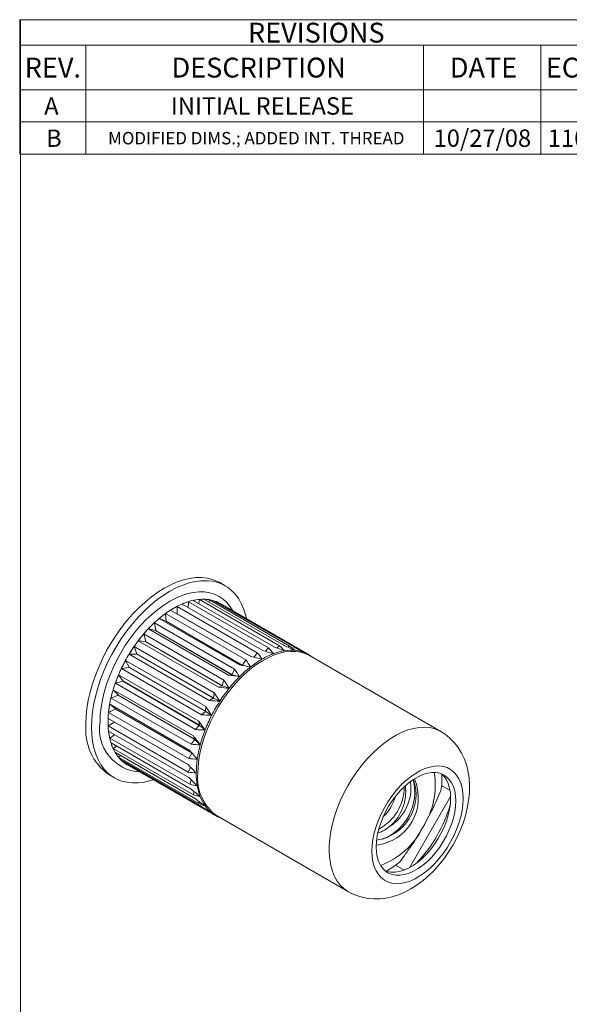
# Model space of a CAD drawing. Units: inches. Extents: x 0.3 to 10.6, y 0.2 to 8.2.
# Drawn here: x 0.3 to 2.6, y 4.1 to 8.2 of the extents above; entities that cross this region are included whole.
import ezdxf

# ---------------------------------------------------------------- set-up
doc = ezdxf.new("R2010")
doc.units = ezdxf.units.IN
doc.header["$MEASUREMENT"] = 0
doc.styles.add('SLDTEXTSTYLE18', font='TXT', dxfattribs={"width": 0.75})
doc.styles.add('SLDTEXTSTYLE26', font='TXT', dxfattribs={"width": 0.701613})

# ---------------------------------------------------------------- blocks, each defined once
blk = doc.blocks.new('SW_TABLEANNOTATION_0')
at = {"color": 0, "linetype": 'Continuous', "lineweight": 0}
for p, q in [((0, 0), (0, -0.5639)), ((2.4603, 0), (0, 0)), ((2.4603, -0.5639), (2.4603, 0)), ((0, -0.1063), (2.4603, -0.1063)), ((0.2775, -0.1063), (0.2775, -0.2935)), ((1.6946, -0.1063), (1.6946, -0.2935)), ((2.1864, -0.1063), (2.1864, -0.2935)), ((0, -0.2935), (2.4603, -0.2935)), ((0.2775, -0.2935), (0.2775, -0.5639)), ((1.6946, -0.2935), (1.6946, -0.5639)), ((2.1864, -0.2935), (2.1864, -0.5639)), ((0, -0.4287), (2.4603, -0.4287)), ((0, -0.5639), (2.4603, -0.5639))]:
    blk.add_line(p, q, dxfattribs=at)
at = {"color": 0, "linetype": 'Continuous', "lineweight": 0, "attachment_point": 1}
for s, insert, char_height, style in [('REVISIONS', (0.9576, -0.0126), 0.08333, 'SLDTEXTSTYLE18'), ('REV.', (0.0209, -0.1593), 0.08333, 'SLDTEXTSTYLE18'), ('DESCRIPTION', (0.6372, -0.1593), 0.083333, 'SLDTEXTSTYLE18'), ('DATE', (1.8046, -0.1593), 0.08333, 'SLDTEXTSTYLE18'), ('ECN', (2.2073, -0.1593), 0.08333, 'SLDTEXTSTYLE18'), ('A', (0.1028, -0.3254), 0.0729, 'SLDTEXTSTYLE18'), ('INITIAL RELEASE', (0.6341, -0.3254), 0.072917, 'SLDTEXTSTYLE18'), ('B', (0.1109, -0.4606), 0.0729, 'SLDTEXTSTYLE18'), ('MODIFIED DIMS.; ADDED INT. THREAD', (0.371, -0.4709), 0.052083, 'SLDTEXTSTYLE26'), ('10/27/08', (1.7364, -0.4606), 0.07292, 'SLDTEXTSTYLE18'), ('1107', (2.2156, -0.4606), 0.07292, 'SLDTEXTSTYLE18')]:
    blk.add_mtext(s, dxfattribs=dict(at, insert=insert, char_height=char_height, style=style))

msp = doc.modelspace()

# ---------------------------------------------------------------- linework, layer by layer
at = {"color": 7, "linetype": 'Continuous', "lineweight": 0}
for q in [(10.6299, 8.1921), (0.3299, 0.3921)]:
    msp.add_line((0.3299, 8.1921), q, dxfattribs=at)
at = {"color": 7, "linetype": 'Continuous', "lineweight": 15}
for p, q in [((1.1884, 5.8177), (1.1653, 5.831)), ((1.3437, 5.5471), (1.0074, 5.7412)), ((1.0324, 5.7268), (1.0342, 5.7512)), ((1.0342, 5.7512), (1.3705, 5.5571)), ((1.3907, 5.5625), (1.0544, 5.7566)), ((1.0775, 5.7433), (1.08, 5.7606)), ((1.08, 5.7606), (1.4163, 5.5665)), ((1.4352, 5.5672), (1.099, 5.7613)), ((1.1204, 5.749), (1.1225, 5.7592)), ((1.1225, 5.7592), (1.4588, 5.5651)), ((1.4759, 5.5612), (1.1397, 5.7553)), ((1.1596, 5.7438), (1.1605, 5.7471)), ((1.1605, 5.7471), (1.4968, 5.553)), ((1.538, 5.5295), (1.1677, 5.7433)), ((0.9385, 5.7014), (1.2748, 5.5073)), ((0.9411, 5.6696), (0.9385, 5.7014)), ((1.2956, 5.5214), (0.9594, 5.7155)), ((0.9866, 5.7004), (0.9861, 5.7001)), ((0.9866, 5.7312), (1.3228, 5.5371)), ((0.9866, 5.7004), (0.9866, 5.7312)), ((1.2973, 5.521), (0.9866, 5.7004)), ((0.8915, 5.6625), (1.2278, 5.4684)), ((0.8969, 5.6306), (0.8915, 5.6625)), ((1.248, 5.4864), (0.9117, 5.6805)), ((0.9401, 5.6689), (0.9117, 5.6805)), ((0.9411, 5.6696), (0.9401, 5.6689)), ((0.9401, 5.6689), (1.2602, 5.4841)), ((1.2616, 5.4846), (0.9411, 5.6696)), ((1.2022, 5.4429), (0.866, 5.637)), ((0.896, 5.6297), (0.866, 5.637)), ((0.8969, 5.6306), (0.896, 5.6297)), ((0.896, 5.6297), (1.2166, 5.4447)), ((1.2175, 5.4456), (0.8969, 5.6306)), ((1.1597, 5.3925), (0.8234, 5.5866)), ((0.8547, 5.5835), (0.8234, 5.5866)), ((0.847, 5.6159), (1.1832, 5.4217)), ((0.8555, 5.5845), (0.847, 5.6159)), ((0.8555, 5.5845), (0.8547, 5.5835)), ((0.8547, 5.5835), (1.1752, 5.3984)), ((1.1761, 5.3995), (0.8555, 5.5845)), ((0.8063, 5.5628), (1.1425, 5.3687)), ((0.8181, 5.5327), (0.8063, 5.5628)), ((1.3092, 5.5182), (1.3228, 5.5371)), ((1.3579, 5.5429), (1.3705, 5.5571)), ((1.4059, 5.557), (1.4163, 5.5665)), ((1.4518, 5.56), (1.4588, 5.5651)), ((1.4943, 5.5517), (1.4968, 5.553)), ((0.7706, 5.5049), (1.1069, 5.3108)), ((0.7857, 5.4768), (0.7706, 5.5049)), ((0.8173, 5.5316), (0.7854, 5.5306)), ((1.1217, 5.3365), (0.7854, 5.5306)), ((0.8181, 5.5327), (0.8173, 5.5316)), ((0.8173, 5.5316), (1.1379, 5.3465)), ((1.1386, 5.3477), (0.8181, 5.5327)), ((1.2616, 5.4846), (1.2748, 5.5073)), ((2.0932, 5.2067), (1.5422, 5.5248)), ((1.5542, 5.5184), (1.5566, 5.5165)), ((0.7851, 5.4756), (0.7532, 5.4708)), ((1.0894, 5.2767), (0.7532, 5.4708)), ((0.7857, 5.4768), (0.7851, 5.4756)), ((0.7851, 5.4756), (1.1056, 5.2906)), ((1.1063, 5.2918), (0.7857, 5.4768)), ((1.2175, 5.4456), (1.2278, 5.4684)), ((1.2622, 5.4838), (1.2616, 5.4846)), ((0.759, 5.4173), (0.7275, 5.409)), ((0.7411, 5.4441), (1.0774, 5.2499)), ((0.7595, 5.4185), (0.7411, 5.4441)), ((0.7595, 5.4185), (0.759, 5.4173)), ((0.759, 5.4173), (1.0795, 5.2322)), ((1.08, 5.2335), (0.7595, 5.4185)), ((1.1761, 5.3995), (1.1832, 5.4217)), ((1.2166, 5.4447), (1.2022, 5.4429)), ((1.2166, 5.4447), (1.2182, 5.4445)), ((1.2182, 5.4445), (1.2175, 5.4456)), ((1.2182, 5.4445), (1.2485, 5.4365)), ((0.7187, 5.382), (1.055, 5.1879)), ((0.7401, 5.3596), (0.7187, 5.382)), ((1.0638, 5.2149), (0.7275, 5.409)), ((1.1752, 5.3984), (1.1597, 5.3925)), ((1.1752, 5.3984), (1.1768, 5.3983)), ((1.1768, 5.3983), (1.1761, 5.3995)), ((1.1768, 5.3983), (1.205, 5.3879)), ((0.7398, 5.3584), (0.7094, 5.3471)), ((1.0457, 5.153), (0.7094, 5.3471)), ((0.7401, 5.3596), (0.7398, 5.3584)), ((0.7398, 5.3584), (1.0603, 5.1733)), ((1.0606, 5.1745), (0.7401, 5.3596)), ((1.1379, 5.3465), (1.1217, 5.3365)), ((1.1379, 5.3465), (1.1394, 5.3464)), ((1.1386, 5.3477), (1.1425, 5.3687)), ((1.1394, 5.3464), (1.1386, 5.3477)), ((1.1394, 5.3464), (1.1656, 5.3333)), ((0.728, 5.3006), (0.6993, 5.287)), ((1.0355, 5.0928), (0.6993, 5.287)), ((0.704, 5.3206), (1.0402, 5.1265)), ((0.7282, 5.3018), (0.704, 5.3206)), ((0.7282, 5.3018), (0.728, 5.3006)), ((0.728, 5.3006), (1.0486, 5.1156)), ((1.0483, 5.117), (0.7282, 5.3018)), ((1.1056, 5.2906), (1.0894, 5.2767)), ((1.1056, 5.2906), (1.1071, 5.2905)), ((1.1063, 5.2918), (1.1069, 5.3108)), ((1.1071, 5.2905), (1.1063, 5.2918)), ((1.1071, 5.2905), (1.1316, 5.2744)), ((0.6974, 5.2618), (1.0337, 5.0677)), ((0.7241, 5.2458), (0.6974, 5.2304)), ((0.7241, 5.2464), (0.7241, 5.2458)), ((0.7241, 5.2458), (1.0349, 5.0665)), ((1.08, 5.2335), (1.0774, 5.2499)), ((1.0337, 5.0363), (0.6974, 5.2304)), ((0.6993, 5.2074), (1.0355, 5.0133)), ((1.0795, 5.2322), (1.0638, 5.2149)), ((1.0795, 5.2322), (1.0809, 5.2322)), ((1.0809, 5.2322), (1.08, 5.2335)), ((1.0809, 5.2322), (1.104, 5.213)), ((0.7242, 5.193), (0.704, 5.1792)), ((1.0402, 4.9851), (0.704, 5.1792)), ((1.0603, 5.1733), (1.0457, 5.153)), ((1.0606, 5.1745), (1.055, 5.1879)), ((1.0603, 5.1733), (1.0616, 5.1733)), ((1.0616, 5.1733), (1.0606, 5.1745)), ((1.0616, 5.1733), (1.0837, 5.1509)), ((0.7094, 5.159), (1.0457, 4.9648)), ((0.7325, 5.1456), (0.7187, 5.1348)), ((1.055, 4.9407), (0.7187, 5.1348)), ((0.7275, 5.118), (1.0638, 4.9239)), ((0.7489, 5.1057), (0.7411, 5.0987)), ((1.0774, 4.9045), (0.7411, 5.0987)), ((0.7532, 5.0858), (1.0894, 4.8917)), ((1.0486, 5.1156), (1.0355, 5.0928)), ((1.0486, 5.1156), (1.0496, 5.1155)), ((0.7731, 5.0743), (0.7706, 5.0718)), ((1.1069, 4.8777), (0.7706, 5.0718)), ((0.7776, 5.0675), (1.1478, 4.8537)), ((1.0432, 5.0576), (1.0337, 5.0363)), ((0.7004, 5.0257), (0.7235, 5.0123)), ((1.0462, 5.0031), (1.0402, 4.9851)), ((2.0962, 4.9795), (2.1317, 4.9589)), ((1.058, 4.9545), (1.055, 4.9407)), ((2.134, 4.9341), (1.9615, 4.6353)), ((1.0783, 4.9132), (1.0774, 4.9045)), ((1.1068, 4.8805), (1.1069, 4.8777)), ((1.154, 4.8524), (1.705, 4.5343)), ((1.1684, 4.8441), (1.1656, 4.8452)), ((1.9033, 4.6454), (1.9388, 4.6249))]:
    msp.add_line(p, q, dxfattribs=at)
at = {"color": 7, "linetype": 'Continuous', "lineweight": 15, "flags": 128}
for points in [[(0.6041, 5.2385), (0.6052, 5.2705), (0.6086, 5.3036), (0.6142, 5.3376), (0.6219, 5.3721), (0.6318, 5.407), (0.6437, 5.4421), (0.6576, 5.4771), (0.6734, 5.5118), (0.691, 5.5458), (0.7102, 5.5791), (0.7309, 5.6114), (0.7531, 5.6424), (0.7764, 5.6719), (0.8008, 5.6998), (0.8261, 5.7258), (0.8522, 5.7498), (0.8788, 5.7716), (0.9057, 5.791), (0.9329, 5.808), (0.96, 5.8224), (0.987, 5.8341), (1.0136, 5.843), (1.0396, 5.8491), (1.0649, 5.8523), (1.0894, 5.8526), (1.1127, 5.85), (1.1348, 5.8445), (1.1555, 5.8362), (1.1653, 5.831)], [(0.6272, 5.2252), (0.6283, 5.2572), (0.6317, 5.2903), (0.6372, 5.3242), (0.645, 5.3588), (0.6549, 5.3937), (0.6668, 5.4288), (0.6807, 5.4638), (0.6965, 5.4984), (0.7141, 5.5325), (0.7333, 5.5658), (0.754, 5.5981), (0.7761, 5.6291), (0.7995, 5.6586), (0.8239, 5.6865), (0.8492, 5.7125), (0.8752, 5.7365), (0.9018, 5.7583), (0.9288, 5.7777), (0.9559, 5.7947), (0.9831, 5.8091), (1.0101, 5.8207), (1.0367, 5.8297), (1.0627, 5.8357), (1.088, 5.8389), (1.1124, 5.8393), (1.1358, 5.8367), (1.1579, 5.8312), (1.1786, 5.8229), (1.1978, 5.8118), (1.2154, 5.798), (1.2312, 5.7816), (1.2451, 5.7626), (1.257, 5.7413), (1.2669, 5.7178), (1.2747, 5.6922), (1.2775, 5.6799)], [(0.6634, 5.2461), (0.6645, 5.2762), (0.6678, 5.3074), (0.6733, 5.3393), (0.681, 5.3719), (0.6908, 5.4047), (0.7026, 5.4377), (0.7163, 5.4705), (0.7318, 5.5028), (0.7491, 5.5345), (0.7679, 5.5653), (0.7881, 5.5949), (0.8097, 5.6232), (0.8323, 5.6499), (0.8559, 5.6747), (0.8802, 5.6977), (0.9051, 5.7184), (0.9304, 5.7369), (0.9559, 5.7529), (0.9814, 5.7663), (1.0068, 5.7771), (1.0317, 5.7851), (1.056, 5.7903), (1.0796, 5.7926), (1.1022, 5.7921), (1.1238, 5.7887), (1.144, 5.7824), (1.1628, 5.7734), (1.1801, 5.7616), (1.1956, 5.7472), (1.2093, 5.7302), (1.2199, 5.7131)], [(1.15, 5.7518), (1.1546, 5.7499), (1.159, 5.7479), (1.1634, 5.7456), (1.1677, 5.7433), (1.1677, 5.7433)], [(1.0736, 5.0302), (1.0747, 5.0597), (1.0781, 5.0902), (1.0838, 5.1216), (1.0916, 5.1535), (1.1016, 5.1857), (1.1136, 5.2179), (1.1275, 5.2499), (1.1433, 5.2814), (1.1607, 5.3121), (1.1798, 5.3418), (1.2002, 5.3703), (1.2218, 5.3972), (1.2445, 5.4224), (1.268, 5.4456), (1.2923, 5.4667), (1.3169, 5.4856), (1.3419, 5.5019), (1.3668, 5.5157), (1.3917, 5.5267), (1.4161, 5.535), (1.44, 5.5404), (1.4632, 5.5428), (1.4853, 5.5424), (1.5064, 5.539), (1.5261, 5.5327), (1.5422, 5.5248)], [(0.8874, 5.0041), (0.8752, 5.0004), (0.8492, 4.9943), (0.8239, 4.9911), (0.7995, 4.9908), (0.7761, 4.9934), (0.754, 4.9988), (0.7333, 5.0072), (0.7141, 5.0182), (0.6965, 5.0321), (0.6807, 5.0485), (0.6668, 5.0674), (0.6549, 5.0887), (0.645, 5.1122), (0.6372, 5.1378), (0.6317, 5.1653), (0.6283, 5.1945), (0.6272, 5.2252)], [(2.0934, 5.2066), (2.0865, 5.2103), (2.0675, 5.2181), (2.047, 5.2229), (2.0254, 5.2249), (2.0027, 5.2239), (1.9792, 5.2199), (1.955, 5.2131), (1.9303, 5.2035), (1.9054, 5.191), (1.8804, 5.176), (1.8556, 5.1583), (1.8311, 5.1384), (1.8072, 5.1161), (1.7841, 5.0919), (1.7619, 5.0658), (1.7408, 5.0381), (1.7211, 5.009), (1.7028, 4.9788), (1.6862, 4.9477), (1.6713, 4.9159), (1.6583, 4.8837), (1.6474, 4.8515), (1.6385, 4.8194), (1.6317, 4.7877), (1.6272, 4.7567), (1.6249, 4.7267), (1.6249, 4.6978), (1.6272, 4.6704), (1.6317, 4.6446), (1.6385, 4.6207), (1.6474, 4.5989), (1.6583, 4.5793), (1.6713, 4.5622), (1.6862, 4.5476), (1.7028, 4.5357), (1.7051, 4.5343)], [(1.7053, 4.5346), (1.7161, 4.5284), (1.7389, 4.5184), (1.7626, 4.5111), (1.787, 4.5064), (1.8119, 4.5044), (1.8372, 4.5048), (1.8629, 4.5079), (1.8889, 4.5136), (1.9151, 4.522), (1.9414, 4.533), (1.9676, 4.5468), (1.9934, 4.5631), (2.0186, 4.5818), (2.0429, 4.6027), (2.066, 4.6255), (2.0878, 4.65), (2.1083, 4.6759), (2.1272, 4.7031), (2.1445, 4.7315), (2.1602, 4.7608), (2.174, 4.7909), (2.1861, 4.8217), (2.1961, 4.853), (2.204, 4.8847), (2.2097, 4.9166), (2.213, 4.9486), (2.2137, 4.9805), (2.2116, 5.0119), (2.2068, 5.0424), (2.2, 5.0685), (2.1912, 5.0931), (2.1802, 5.116), (2.1658, 5.1395), (2.1493, 5.1607), (2.1309, 5.1793), (2.1109, 5.1954), (2.0934, 5.2064)], [(1.8038, 4.7048), (1.8049, 4.7293), (1.8082, 4.7548), (1.8138, 4.7811), (1.8215, 4.8077), (1.8312, 4.8344), (1.8428, 4.8609), (1.8562, 4.8869), (1.8712, 4.912), (1.8877, 4.936), (1.9054, 4.9586), (1.9242, 4.9795), (1.9439, 4.9984), (1.9641, 5.0153), (1.9847, 5.0297), (2.0054, 5.0417), (2.026, 5.051), (2.0462, 5.0575), (2.0658, 5.0612), (2.0846, 5.062), (2.1024, 5.0599), (2.1189, 5.055), (2.1339, 5.0472), (2.1473, 5.0367), (2.1589, 5.0236), (2.1686, 5.0081), (2.1763, 4.9903), (2.1818, 4.9705), (2.1852, 4.9488), (2.1863, 4.9256), (2.1852, 4.9011), (2.1818, 4.8755), (2.1763, 4.8493), (2.1686, 4.8226), (2.1589, 4.7959), (2.1473, 4.7694), (2.1339, 4.7434), (2.1189, 4.7183), (2.1024, 4.6943), (2.0846, 4.6718), (2.0658, 4.6509), (2.0462, 4.6319), (2.026, 4.6151), (2.0054, 4.6006), (1.9847, 4.5887), (1.9641, 4.5794), (1.9439, 4.5728), (1.9242, 4.5691), (1.9054, 4.5683), (1.8877, 4.5704), (1.8712, 4.5754), (1.8562, 4.5831), (1.8428, 4.5936), (1.8312, 4.6067), (1.8215, 4.6222), (1.8138, 4.64), (1.8082, 4.6599), (1.8049, 4.6815), (1.8038, 4.7048)], [(2.1556, 4.9153), (2.1544, 4.9371), (2.1511, 4.9572), (2.1455, 4.9755), (2.1378, 4.9917), (2.1281, 5.0055), (2.1165, 5.0168), (2.1032, 5.0254), (2.0883, 5.0312), (2.0721, 5.0342), (2.0547, 5.0342), (2.0365, 5.0314), (2.0176, 5.0256), (1.9983, 5.0171), (1.9788, 5.0059), (1.9595, 4.9921), (1.9406, 4.976), (1.9224, 4.9578), (1.905, 4.9377), (1.8888, 4.9161), (1.8739, 4.893), (1.8606, 4.869), (1.849, 4.8443), (1.8393, 4.8193), (1.8316, 4.7943), (1.826, 4.7696), (1.8226, 4.7455), (1.8215, 4.7225), (1.8226, 4.7007), (1.826, 4.6806), (1.8316, 4.6623), (1.8393, 4.6462), (1.849, 4.6324), (1.8606, 4.6211), (1.8739, 4.6124), (1.8888, 4.6066), (1.905, 4.6037), (1.9224, 4.6036), (1.9406, 4.6065), (1.9595, 4.6122), (1.9788, 4.6208), (1.9983, 4.632), (2.0176, 4.6457), (2.0365, 4.6618), (2.0547, 4.68), (2.0721, 4.7001), (2.0883, 4.7218), (2.1032, 4.7448), (2.1165, 4.7688), (2.1281, 4.7935), (2.1378, 4.8185), (2.1455, 4.8436), (2.1511, 4.8683), (2.1544, 4.8923), (2.1556, 4.9153)], [(2.0954, 5.0288), (2.1066, 5.0179), (2.1164, 5.004), (2.124, 4.9879), (2.1296, 4.9696), (2.133, 4.9495), (2.1341, 4.9277), (2.133, 4.9047), (2.1296, 4.8807), (2.124, 4.8559), (2.1164, 4.8309), (2.1066, 4.8059), (2.095, 4.7812), (2.0817, 4.7572), (2.0668, 4.7342), (2.0506, 4.7125), (2.0332, 4.6924), (2.015, 4.6742), (1.9961, 4.6581), (1.9768, 4.6444), (1.9574, 4.6331), (1.9381, 4.6246), (1.9192, 4.6189), (1.9009, 4.616), (1.8836, 4.616), (1.8673, 4.619), (1.8602, 4.6214)]]:
    msp.add_lwpolyline(points, dxfattribs=at)
at = {"color": 7, "linetype": 'Continuous', "lineweight": 15}
for centre, radius, start, end in [((1.134, 5.4468), 0.3207, 110.7216, 120.2115), ((1.1053, 5.5234), 0.2389, 99.2205, 110.771), ((1.0957, 5.583), 0.1786, 85.2074, 99.2379), ((1.0985, 5.6189), 0.1425, 68.8211, 85.1334), ((1.1818, 5.3641), 0.4162, 120.1624, 128.137), ((1.2415, 5.2875), 0.5133, 128.0968, 135.0304), ((1.3007, 5.2279), 0.5974, 134.9985, 141.2651), ((1.345, 5.1919), 0.6545, 141.2387, 147.1349), ((1.3619, 5.1807), 0.6747, 147.1113, 152.8887), ((1.4756, 5.3096), 0.2389, 99.2205, 110.771), ((1.4659, 5.3692), 0.1786, 85.2074, 99.2379), ((1.4688, 5.4052), 0.1425, 68.8211, 85.1334), ((1.4727, 5.4164), 0.1306, 51.3512, 68.638), ((1.5521, 5.1503), 0.4162, 120.1624, 128.137), ((1.5043, 5.233), 0.3207, 110.7216, 120.2115), ((1.3438, 5.1896), 0.6545, 152.8651, 158.7611), ((1.6117, 5.0737), 0.5133, 128.0968, 135.0304), ((1.2905, 5.2101), 0.5974, 158.7347, 165.0008), ((1.6709, 5.0141), 0.5974, 134.9985, 141.2651), ((1.7153, 4.9781), 0.6545, 141.2387, 147.1349), ((1.2092, 5.2315), 0.5134, 164.9689, 171.9018), ((1.7322, 4.9669), 0.6747, 147.1113, 152.8887), ((1.1131, 5.2449), 0.4163, 171.8615, 179.835), ((0.8395, 5.2158), 0.1787, 170.2296, 266.8946), ((1.0176, 5.2449), 0.3208, 179.7859, 189.2741), ((1.714, 4.9759), 0.6545, 152.8651, 158.7611), ((0.8355, 5.215), 0.2326, 174.1881, 234.4997), ((1.6607, 4.9963), 0.5974, 158.7347, 165.0008), ((0.9369, 5.2315), 0.239, 189.2247, 200.773), ((0.8804, 5.2101), 0.1786, 200.7555, 214.7837), ((1.5795, 5.0178), 0.5134, 164.9689, 171.9018), ((0.8507, 5.1896), 0.1425, 214.8576, 231.1682), ((1.4834, 5.0312), 0.4163, 171.8615, 179.835), ((0.8431, 5.1809), 0.131, 231.3588, 239.9897), ((1.3878, 5.0312), 0.3208, 179.7859, 189.2741), ((1.2682, 5.0112), 0.1956, 174.4249, 234.2629), ((1.7994, 4.9281), 0.1994, 276.396, 23.6103), ((1.7957, 4.9428), 0.1934, 278.2125, 18.915), ((1.7687, 4.954), 0.2148, 291.7431, 13.6003), ((1.7424, 4.9816), 0.3273, 326.8799, 9.3115), ((1.7724, 5.0126), 0.3255, 350.5338, 2.5332), ((1.3071, 5.0178), 0.239, 189.2247, 200.773), ((1.7406, 4.9737), 0.1987, 297.5741, 0.1941), ((1.7747, 4.9703), 0.1927, 302.5282, 7.5416), ((1.7523, 4.9546), 0.1934, 310.6599, 7.3235), ((1.2507, 4.9963), 0.1786, 200.7555, 214.7837), ((1.7194, 4.9885), 0.1915, 313.6616, 343.6609), ((1.2209, 4.9759), 0.1425, 214.8576, 231.1682), ((1.5646, 5.0637), 0.5911, 316.0852, 343.9202), ((1.2132, 4.9669), 0.1306, 231.3512, 248.638), ((1.7246, 4.9507), 0.3272, 290.6935, 333.1204), ((1.7127, 4.9091), 0.3254, 297.473, 309.4647)]:
    msp.add_arc(centre, radius, start, end, dxfattribs=at)
for centre, major_axis, ratio, start_param, end_param in [((1.2391, 5.2516), (-0.2301, 0.4903), 0.534239, 6.239752, 6.289053), ((1.2391, 5.2516), (-0.2301, 0.4903), 0.534239, 6.190451, 6.239752), ((1.2391, 5.2516), (-0.199, 0.5003), 0.478123, 6.17527, 6.224571), ((1.2391, 5.2516), (-0.199, 0.5003), 0.478123, 6.125969, 6.17527), ((1.2391, 5.2516), (-0.1696, 0.5048), 0.419456, 6.101276, 6.150577), ((1.2391, 5.2516), (-0.1696, 0.5048), 0.419456, 6.051976, 6.101276), ((1.2391, 5.2516), (-0.1411, 0.5045), 0.358349, 6.019281, 6.068582), ((1.2391, 5.2516), (-0.1411, 0.5045), 0.358349, 5.96998, 6.019281), ((1.2391, 5.2516), (-0.3016, 0.4491), 0.636241, 6.279465, 6.328766), ((1.2391, 5.2516), (-0.2639, 0.4738), 0.587321, 0.008995, 0.058295), ((1.2391, 5.2516), (-0.2639, 0.4738), 0.587321, 6.242879, 6.29218), ((1.2391, 5.2516), (-0.3442, 0.4138), 0.678838, 0.012192, 0.061493), ((1.2391, 5.2516), (-0.3016, 0.4491), 0.636241, 0.045581, 0.094881), ((1.2391, 5.2516), (-0.3442, 0.4138), 0.678838, 0.061493, 0.110794), ((1.2391, 5.2516), (0.3912, -0.3652), 0.711554, 3.194267, 3.243567), ((1.2391, 5.2516), (0.3912, -0.3652), 0.711554, 3.144966, 3.194267), ((1.2391, 5.2516), (0.4392, -0.3022), 0.729762, 3.162469, 3.21177), ((1.2391, 5.2516), (0.4392, -0.3022), 0.729762, 3.113168, 3.162469), ((0.6467, 5.5935), (0.7752, -0.4319), 0.439465, 0.750972, 0.800272), ((0.6467, 5.5935), (1.1968, -0.2621), 0.102482, 0.922472, 0.971773), ((0.6467, 5.5935), (0.8296, -0.3457), 0.418146, 0.659865, 0.709166), ((0.6467, 5.5935), (1.2162, -0.2991), 0.144911, 0.899388, 0.948688), ((0.6467, 5.5935), (0.8832, -0.2767), 0.369616, 0.590518, 0.639819), ((0.6467, 5.5935), (1.2292, -0.3416), 0.182223, 0.876711, 0.926012), ((0.6467, 5.5935), (0.9345, -0.2288), 0.305841, 0.547974, 0.597274), ((0.6467, 5.5935), (1.2353, -0.389), 0.214343, 0.855001, 0.904302), ((0.6467, 5.5935), (0.9836, -0.1999), 0.236554, 0.52799, 0.577291), ((1.2391, 5.2516), (0.4813, -0.2293), 0.729771, 3.071453, 3.120753), ((0.6467, 5.5935), (0.7252, -0.5232), 0.42659, 0.84504, 0.89434), ((0.6467, 5.5935), (1.1712, -0.2314), 0.054955, 0.945159, 0.99446), ((1.2391, 5.2516), (0.4813, -0.2293), 0.729771, 3.120753, 3.170054), ((0.6467, 5.5935), (0.688, -0.607), 0.383882, 0.920962, 0.970263), ((0.6467, 5.5935), (1.14, -0.2076), 0.002321, 0.966341, 1.015642), ((1.2391, 5.2516), (0.5119, -0.1562), 0.711579, 3.088939, 3.138239), ((1.2391, 5.2516), (0.5119, -0.1562), 0.711579, 3.039638, 3.088939), ((0.6467, 5.5935), (-0.6679, 0.6786), 0.322904, 4.11173, 4.16103), ((0.6467, 5.5935), (1.1037, -0.1917), 0.055391, 5.24938, 5.29868), ((1.2391, 5.2516), (0.5305, -0.0911), 0.678873, 3.030795, 3.080096), ((0.6467, 5.5935), (1.0631, -0.1849), 0.117982, 5.236329, 5.28563), ((1.2391, 5.2516), (0.5305, -0.0911), 0.678873, 3.080096, 3.129397), ((0.6467, 5.5935), (1.0187, -0.1887), 0.184808, 5.231348, 5.280649), ((0.6467, 5.5935), (-0.6638, 0.7383), 0.254326, 4.136856, 4.186157), ((1.2391, 5.2516), (0.5397, -0.0367), 0.636284, 3.095987, 3.145288), ((1.2391, 5.2516), (0.5397, -0.0367), 0.636284, 3.046686, 3.095987), ((0.6467, 5.5935), (-0.6728, 0.7878), 0.184872, 4.144129, 4.19343), ((1.2391, 5.2516), (0.5423, 0.0083), 0.587369, 3.083255, 3.132556), ((1.2391, 5.2516), (0.5423, 0.0083), 0.587369, 3.132556, 3.181857), ((0.6467, 5.5935), (-0.6917, 0.8281), 0.118043, 4.139157, 4.188457), ((0.6467, 5.5935), (0.9714, -0.2056), 0.254261, 5.238607, 5.287908), ((1.2391, 5.2516), (0.5397, 0.0459), 0.53429, 3.13567, 3.184971), ((0.6467, 5.5935), (0.9217, -0.239), 0.322843, 5.263714, 5.313015), ((1.2391, 5.2516), (0.5397, 0.0459), 0.53429, 3.184971, 3.234272), ((0.6467, 5.5935), (-0.718, 0.8599), 0.055447, 4.126113, 4.175413), ((1.2391, 5.2516), (0.5328, 0.0779), 0.478176, 3.200142, 3.249443), ((1.2391, 5.2516), (0.5328, 0.0779), 0.478176, 3.249443, 3.298744), ((0.6467, 5.5935), (-0.7499, 0.8834), 0.00227, 2.125932, 2.175233), ((0.6467, 5.5935), (0.8698, -0.2922), 0.383832, 5.312864, 5.362165), ((1.2391, 5.2516), (0.522, 0.1056), 0.419512, 3.274128, 3.323429), ((1.2391, 5.2516), (0.522, 0.1056), 0.419512, 3.323429, 3.37273), ((1.2391, 5.2516), (0.5075, 0.1301), 0.358407, 3.356116, 3.405417), ((0.6467, 5.5935), (0.8158, -0.3663), 0.426563, 5.388763, 5.438064), ((1.2391, 5.2516), (0.5075, 0.1301), 0.358407, 3.405417, 3.454718), ((0.6467, 5.5935), (-0.786, 0.8985), 0.054908, 2.147112, 2.196413), ((0.6467, 5.5935), (0.7617, -0.4552), 0.439469, 5.482823, 5.532124), ((0.6467, 5.5935), (-0.8254, 0.9053), 0.10244, 2.169798, 2.219099), ((0.6467, 5.5935), (0.7143, -0.5455), 0.418181, 5.573943, 5.623244), ((0.6467, 5.5935), (-0.8672, 0.9037), 0.144874, 2.192883, 2.242184), ((0.6467, 5.5935), (0.6813, -0.6264), 0.36967, 5.643315, 5.692615), ((0.6467, 5.5935), (0.9105, -0.8936), 0.182191, 5.357153, 5.406453), ((0.6467, 5.5935), (-0.6654, 0.6948), 0.305904, 2.54429, 2.593591), ((0.6467, 5.5935), (0.9546, -0.8752), 0.214316, 5.378864, 5.428164), ((0.6467, 5.5935), (-0.665, 0.7518), 0.236619, 2.564292, 2.613593)]:
    msp.add_ellipse(centre, major_axis=major_axis, ratio=ratio, start_param=start_param, end_param=end_param, dxfattribs=at)
for points, knots in [([(2.0935, 4.9591), (2.0819, 4.9326), (2.0586, 4.8794), (2.0305, 4.8284), (2.0164, 4.8028)], [0, 0, 0, 0, 0.498765, 1, 1, 1, 1]), ([(1.8294, 4.7814), (1.8359, 4.7834), (1.8522, 4.7884), (1.8685, 4.8005), (1.8783, 4.8078)], [0, 0, 0, 0, 0.398188, 1, 1, 1, 1]), ([(2.0164, 4.8028), (2.0014, 4.7779), (1.9713, 4.7281), (1.9369, 4.6813), (1.9196, 4.6579)], [0, 0, 0, 0, 0.4985, 1, 1, 1, 1])]:
    msp.add_open_spline(points, degree=3, knots=knots, dxfattribs=at)

# ---------------------------------------------------------------- block references
at = {"color": 7, "linetype": 'Continuous', "lineweight": 0}
msp.add_blockref('SW_TABLEANNOTATION_0', (0.3262, 8.1924), dxfattribs=at)

doc.saveas('drawing.dxf')
